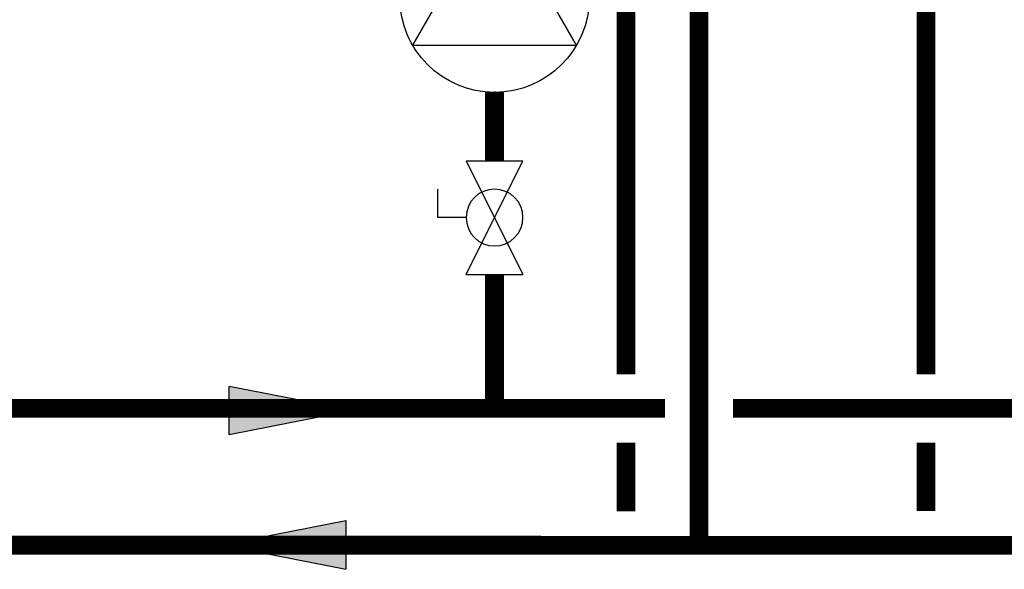
# Model space of a CAD drawing. Units: inches. Extents: x -137 to 99, y -36 to 127.
# Drawn here: x 2 to 31, y -9 to 7 of the extents above; entities that cross this region are included whole.
import ezdxf

# ---------------------------------------------------------------- set-up
doc = ezdxf.new("R2010")
doc.units = ezdxf.units.IN
doc.header["$MEASUREMENT"] = 0

# ---------------------------------------------------------------- blocks, each defined once
blk = doc.blocks.new('Flow')
at = {"color": 2}
for p, q in [((0, 0), (0.1813, 0.0356)), ((0.1813, -0.0356), (0.1813, 0.0356)), ((0, 0), (0.1813, -0.0356))]:
    blk.add_line(p, q, dxfattribs=at)
blk.add_solid([(0, 0), (0.1813, 0.0356), (0.1813, -0.0356)], dxfattribs=at)
blk = doc.blocks.new('Full-Port Ball Valve')
at = {"color": 2}
for p, q in [((0.0832, 0.0832), (0.0416, 0.0832)), ((0.0832, 0.0416), (0.0832, 0.0832)), ((0, 0.0416), (0, -0.0416)), ((0, 0.0416), (0.1665, -0.0416)), ((0.1665, 0.0416), (0, -0.0416)), ((0.1665, 0.0416), (0.1665, -0.0416))]:
    blk.add_line(p, q, dxfattribs=at)
blk.add_circle((0.0832, 0), 0.0416, dxfattribs=at)
blk = doc.blocks.new('CIRCULATOR')
at = {"color": 2}
for p, q in [((-0.2761, 0), (-0.3455, 0)), ((0.0694, 0), (0, 0))]:
    blk.add_line(p, q, dxfattribs=at)
blk.add_lwpolyline([(-0.2082, -0.1202), (0, 0), (-0.2082, 0.1202)], close=True, dxfattribs=at)
blk.add_circle((-0.1388, 0), 0.1388, dxfattribs=at)

msp = doc.modelspace()

# ---------------------------------------------------------------- linework, layer by layer
at = {"const_width": 0.55}
for points in [[(20.154, -2.926), (20.154, 32.17)], [(51.132, 17.215), (51.132, -7.939), (-41.595, -7.922)], [(22.297, 17.215), (22.291, -7.934)], [(28.938, -2.926), (28.938, 17.215)], [(16.304, 3.327), (16.304, 5.327)], [(45.139, 0.064), (45.139, -3.926), (23.292, -3.926)], [(16.304, -0.002), (16.304, -3.992)], [(21.292, -3.926), (-5.539, -3.926)], [(20.154, -6.938), (20.154, -4.926)], [(28.938, -6.935), (28.938, -4.926)]]:
    msp.add_lwpolyline(points, dxfattribs=at)

# ---------------------------------------------------------------- block references
at = {"yscale": 20, "zscale": 20}
for name, p, xscale, rotation in [('CIRCULATOR', (16.304, 10.879), 20, 90.00001000000002), ('Full-Port Ball Valve', (16.304, 3.327), -20, 90.00001000000003), ('Flow', (8.32, -7.925), -20, 180)]:
    msp.add_blockref(name, p, dxfattribs=dict(at, xscale=xscale, rotation=rotation))
at = {"xscale": -20, "yscale": 20, "zscale": 20}
msp.add_blockref('Flow', (12.156, -3.992), dxfattribs=at)

doc.saveas('drawing.dxf')
